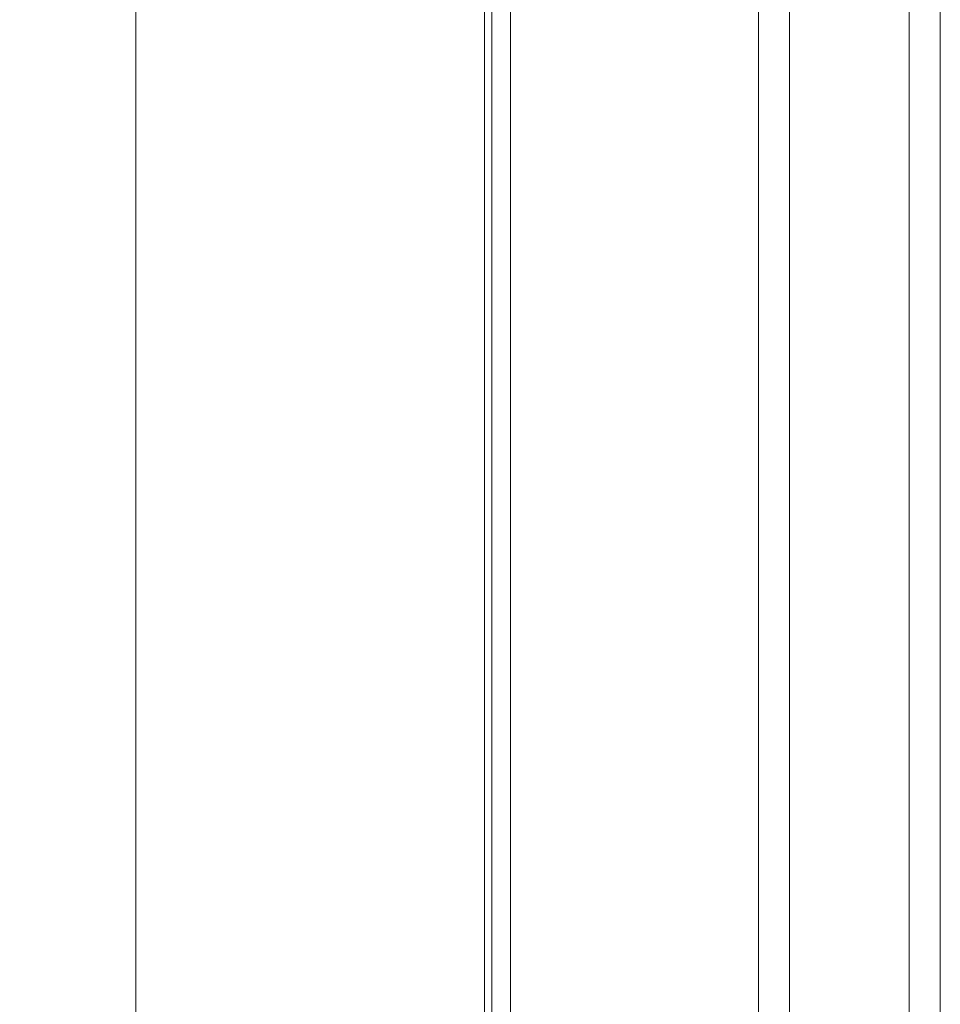
# Model space of a CAD drawing. Units: millimetres. Extents: x -25 to 93, y -263 to 284.
# Drawn here: x -25 to 25, y 160 to 214 of the extents above; entities that cross this region are included whole.
import ezdxf

# ---------------------------------------------------------------- set-up
doc = ezdxf.new("R2010")
doc.units = ezdxf.units.MM
doc.layers.add('1', color=4, linetype='Continuous')
doc.layers.add('SK2', color=7, linetype='Continuous')
doc.styles.add('iso_b_vert', font='simplex.shx')
doc.dimstyles.get("Standard").update_dxf_attribs({"dimtxt": 0.18, "dimasz": 0.18, "dimexe": 0.18, "dimexo": 0.0625, "dimgap": 0.09, "dimtad": 1, "dimzin": 0, "dimdsep": 52, "dimtxsty": 'Standard', "dimcen": 0.09, "dimadec": 0, "dimazin": 0, "dimtfac": 1, "dimtdec": 4, "dimtofl": 0, "dimtmove": 0, "dimatfit": 3, "dimfxl": 1, "dimtolj": 1, "dimtzin": 0, "dimarcsym": 0})

# ---------------------------------------------------------------- blocks, each defined once
blk = doc.blocks.new('_U3')
at = {"layer": 'SK2', "lineweight": 13}
for p, q in [((0, 236.5), (-20.975, 236.5)), ((-18.975, 236.5), (-18.975, -236.5)), ((0, -236.5), (-20.975, -236.5))]:
    blk.add_line(p, q, dxfattribs=at)
at = {"layer": 'SK2', "lineweight": 18}
for points in [[(-18.975, 236.5), (-18.037178, 233.000003), (-19.912822, 232.999997)], [(-18.975, -236.5), (-19.912822, -233.000003), (-18.037178, -232.999997)]]:
    blk.add_solid(points, dxfattribs=at)
at = {"layer": 'SK2', "lineweight": 18, "char_height": 3.5, "attachment_point": 7, "rotation": 90, "line_spacing_factor": 1.084337, "style": 'iso_b_vert'}
for s, insert in [('\\W0.7694;473.0', (-20.539634, -0.191699)), ('%%c', (-20.539634, -10.691699))]:
    blk.add_mtext(s, dxfattribs=dict(at, insert=insert))

msp = doc.modelspace()

# ---------------------------------------------------------------- linework, layer by layer
at = {"layer": '1', "lineweight": 13}
for p, q in [((24.7911, -248.565), (24.7911, 248.565)), ((23.1048, -243.0906), (23.1048, 247.6404)), ((16.5897, 237.4246), (16.5897, -237.4246)), ((1.4, -236.5), (1.4, 236.5))]:
    msp.add_line(p, q, dxfattribs=at)
at = {"layer": '1', "lineweight": 18}
for p, q in [((14.9034, 236.5), (14.9034, -232.1548)), ((0.4, 235.5), (0.4, -231.1732)), ((0, 233.25), (0, -228.9645))]:
    msp.add_line(p, q, dxfattribs=at)

# ---------------------------------------------------------------- dimensions: what is measured, and where the dimension line sits
at = {"layer": 'SK2', "lineweight": 18}
dim = msp.add_linear_dim(base=(-18.975, -236.5), p1=(0, 236.5), p2=(0, -236.5), angle=90, dimstyle='Standard', override={"dimtxt": 3.5, "dimasz": 3.5, "dimexe": 2, "dimexo": 0, "dimgap": 1.75, "dimtad": 1, "dimtih": 0, "dimtoh": 0, "dimdec": 3, "dimlfac": 1, "dimzin": 8, "dimdsep": 44, "dimlunit": 2, "dimpost": '', "dimtxsty": 'iso_b_vert', "dimsah": 1, "dimse1": 0, "dimse2": 0, "dimsd1": 0, "dimsd2": 0, "dimclrd": 7, "dimclre": 7, "dimclrt": 7, "dimtol": 0, "dimtm": -0.1, "dimtfac": 1, "dimtdec": 3, "dimtofl": 1, "dimtmove": 0, "dimtzin": 8, "dimlwd": 13, "dimlwe": 13}, dxfattribs=at)
dim.commit()
dim.dimension.update_dxf_attribs({"geometry": '_U3', "text_midpoint": (-18.975, 0)})

doc.saveas('drawing.dxf')
